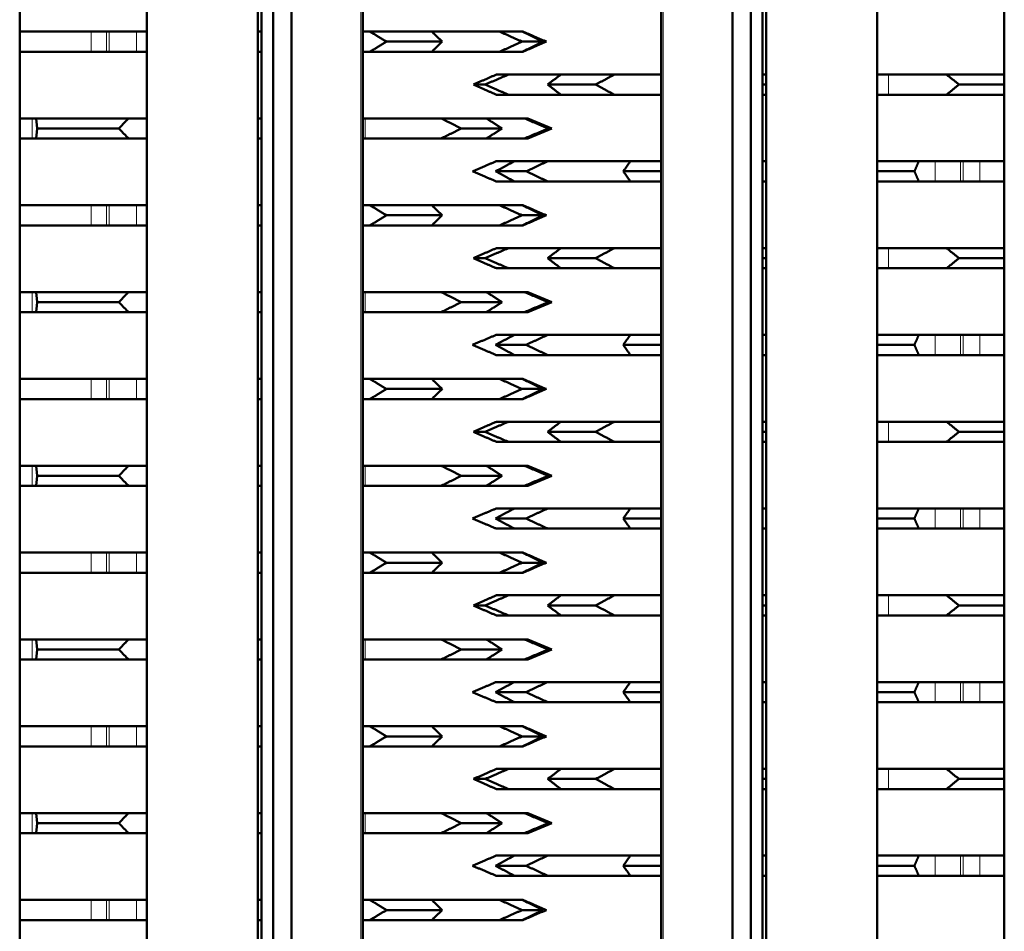
# Model space of a CAD drawing. Units: millimetres. Extents: x 491 to 2237, y 834 to 2308.
# Drawn here: x 696 to 758, y 1061 to 1118 of the extents above; entities that cross this region are included whole.
import ezdxf

# ---------------------------------------------------------------- set-up
doc = ezdxf.new("R2010")
doc.units = ezdxf.units.MM
doc.header["$LTSCALE"] = 5
doc.layers.add('A1 contornos visíveis', color=7, linetype='Continuous', lineweight=50)
doc.layers.add('B1 arestas tangentes', color=7, linetype='Continuous', lineweight=13)

msp = doc.modelspace()

# ---------------------------------------------------------------- linework, layer by layer
at = {"layer": 'A1 contornos visíveis'}
for p, q in [((695.721, 997.427), (695.721, 1197.427)), ((703.721, 1197.427), (703.721, 997.427)), ((749.721, 997.427), (749.721, 1197.427)), ((757.721, 1197.427), (757.721, 997.427)), ((710.938, 1009.327), (710.938, 1186.927)), ((742.504, 1184.527), (742.504, 1006.927)), ((717.321, 1183.431), (717.321, 1010.423)), ((736.121, 1010.423), (736.121, 1183.431)), ((710.721, 1012.027), (710.721, 1181.827)), ((742.721, 1181.827), (742.721, 1012.027)), ((711.682, 1020.427), (711.682, 1173.427)), ((712.827, 1020.427), (712.827, 1173.427)), ((740.615, 1173.427), (740.615, 1020.427)), ((741.76, 1173.427), (741.76, 1020.427)), ((695.721, 1117.612), (695.75, 1117.612)), ((695.75, 1117.612), (700.213, 1117.612)), ((700.213, 1117.612), (701.185, 1117.612)), ((701.362, 1117.612), (701.185, 1117.612)), ((701.362, 1117.612), (703.082, 1117.612)), ((703.082, 1117.612), (703.721, 1117.612)), ((710.721, 1117.612), (710.938, 1117.612)), ((717.321, 1117.612), (717.767, 1117.612)), ((717.767, 1117.612), (721.669, 1117.612)), ((721.669, 1117.612), (725.934, 1117.612)), ((725.934, 1117.612), (727.363, 1117.612)), ((727.363, 1117.612), (727.408, 1117.612)), ((718.833, 1116.977), (722.322, 1116.977)), ((727.369, 1116.977), (728.694, 1116.977)), ((695.75, 1116.342), (695.721, 1116.342)), ((700.213, 1116.342), (695.75, 1116.342)), ((701.185, 1116.342), (700.213, 1116.342)), ((701.185, 1116.342), (701.362, 1116.342)), ((703.082, 1116.342), (701.362, 1116.342)), ((703.721, 1116.342), (703.082, 1116.342)), ((710.938, 1116.342), (710.721, 1116.342)), ((717.767, 1116.342), (717.321, 1116.342)), ((721.669, 1116.342), (717.767, 1116.342)), ((725.934, 1116.342), (721.669, 1116.342)), ((727.363, 1116.342), (725.934, 1116.342)), ((727.408, 1116.342), (727.363, 1116.342)), ((725.741, 1114.907), (726.5, 1114.907)), ((726.5, 1114.907), (729.801, 1114.907)), ((729.801, 1114.907), (733.17, 1114.907)), ((733.17, 1114.907), (736.121, 1114.907)), ((742.504, 1114.907), (742.721, 1114.907)), ((749.721, 1114.907), (750.434, 1114.907)), ((750.434, 1114.907), (754.081, 1114.907)), ((754.081, 1114.907), (757.721, 1114.907)), ((725.023, 1114.272), (724.287, 1114.272)), ((731.988, 1114.272), (728.965, 1114.272)), ((742.721, 1114.272), (742.504, 1114.272)), ((757.721, 1114.272), (754.868, 1114.272)), ((726.5, 1113.637), (725.741, 1113.637)), ((729.801, 1113.637), (726.5, 1113.637)), ((733.17, 1113.637), (729.801, 1113.637)), ((736.121, 1113.637), (733.17, 1113.637)), ((742.721, 1113.637), (742.504, 1113.637)), ((750.434, 1113.637), (749.721, 1113.637)), ((754.081, 1113.637), (750.434, 1113.637)), ((757.721, 1113.637), (754.081, 1113.637)), ((695.721, 1112.147), (696.507, 1112.147)), ((696.507, 1112.147), (696.757, 1112.147)), ((696.757, 1112.147), (702.581, 1112.147)), ((702.581, 1112.147), (703.721, 1112.147)), ((710.721, 1112.147), (710.938, 1112.147)), ((717.321, 1112.147), (717.483, 1112.147)), ((717.483, 1112.147), (722.254, 1112.147)), ((722.254, 1112.147), (725.103, 1112.147)), ((725.103, 1112.147), (727.499, 1112.147)), ((727.499, 1112.147), (727.721, 1112.147)), ((727.721, 1112.147), (729.221, 1111.512)), ((696.823, 1111.512), (701.962, 1111.512)), ((723.526, 1111.512), (726.095, 1111.512)), ((727.721, 1110.877), (729.221, 1111.512)), ((728.996, 1111.512), (729.221, 1111.512)), ((696.507, 1110.877), (695.721, 1110.877)), ((696.757, 1110.877), (696.507, 1110.877)), ((702.581, 1110.877), (696.757, 1110.877)), ((703.721, 1110.877), (702.581, 1110.877)), ((710.938, 1110.877), (710.721, 1110.877)), ((717.483, 1110.877), (717.321, 1110.877)), ((722.254, 1110.877), (717.483, 1110.877)), ((725.103, 1110.877), (722.254, 1110.877)), ((727.499, 1110.877), (725.103, 1110.877)), ((727.721, 1110.877), (727.499, 1110.877)), ((725.728, 1109.447), (726.871, 1109.447)), ((726.871, 1109.447), (728.974, 1109.447)), ((728.974, 1109.447), (734.117, 1109.447)), ((734.117, 1109.447), (734.177, 1109.447)), ((734.177, 1109.447), (736.121, 1109.447)), ((742.504, 1109.447), (742.721, 1109.447)), ((749.721, 1109.447), (752.336, 1109.447)), ((752.336, 1109.447), (753.373, 1109.447)), ((753.373, 1109.447), (754.957, 1109.447)), ((755.136, 1109.447), (754.957, 1109.447)), ((755.136, 1109.447), (756.18, 1109.447)), ((756.18, 1109.447), (757.721, 1109.447)), ((727.603, 1108.812), (725.686, 1108.812)), ((736.121, 1108.812), (733.725, 1108.812)), ((752.06, 1108.812), (749.721, 1108.812)), ((726.871, 1108.177), (725.728, 1108.177)), ((728.974, 1108.177), (726.871, 1108.177)), ((734.117, 1108.177), (728.974, 1108.177)), ((734.177, 1108.177), (734.117, 1108.177)), ((736.121, 1108.177), (734.177, 1108.177)), ((742.721, 1108.177), (742.504, 1108.177)), ((752.336, 1108.177), (749.721, 1108.177)), ((753.373, 1108.177), (752.336, 1108.177)), ((754.957, 1108.177), (753.373, 1108.177)), ((754.957, 1108.177), (755.136, 1108.177)), ((756.18, 1108.177), (755.136, 1108.177)), ((757.721, 1108.177), (756.18, 1108.177)), ((695.721, 1106.677), (695.75, 1106.677)), ((695.75, 1106.677), (700.213, 1106.677)), ((700.213, 1106.677), (701.185, 1106.677)), ((701.362, 1106.677), (701.185, 1106.677)), ((701.362, 1106.677), (703.082, 1106.677)), ((703.082, 1106.677), (703.721, 1106.677)), ((710.721, 1106.677), (710.938, 1106.677)), ((717.321, 1106.677), (717.767, 1106.677)), ((717.767, 1106.677), (721.669, 1106.677)), ((721.669, 1106.677), (725.934, 1106.677)), ((725.934, 1106.677), (727.363, 1106.677)), ((727.363, 1106.677), (727.408, 1106.677)), ((718.833, 1106.042), (722.322, 1106.042)), ((727.369, 1106.042), (728.694, 1106.042)), ((695.75, 1105.407), (695.721, 1105.407)), ((700.213, 1105.407), (695.75, 1105.407)), ((701.185, 1105.407), (700.213, 1105.407)), ((701.185, 1105.407), (701.362, 1105.407)), ((703.082, 1105.407), (701.362, 1105.407)), ((703.721, 1105.407), (703.082, 1105.407)), ((710.938, 1105.407), (710.721, 1105.407)), ((717.767, 1105.407), (717.321, 1105.407)), ((721.669, 1105.407), (717.767, 1105.407)), ((725.934, 1105.407), (721.669, 1105.407)), ((727.363, 1105.407), (725.934, 1105.407)), ((727.408, 1105.407), (727.363, 1105.407)), ((725.741, 1103.977), (726.5, 1103.977)), ((726.5, 1103.977), (729.801, 1103.977)), ((729.801, 1103.977), (733.17, 1103.977)), ((733.17, 1103.977), (736.121, 1103.977)), ((742.504, 1103.977), (742.721, 1103.977)), ((749.721, 1103.977), (750.434, 1103.977)), ((750.434, 1103.977), (754.081, 1103.977)), ((754.081, 1103.977), (757.721, 1103.977)), ((725.023, 1103.342), (724.287, 1103.342)), ((731.988, 1103.342), (728.965, 1103.342)), ((742.721, 1103.342), (742.504, 1103.342)), ((757.721, 1103.342), (754.868, 1103.342)), ((726.5, 1102.707), (725.741, 1102.707)), ((729.801, 1102.707), (726.5, 1102.707)), ((733.17, 1102.707), (729.801, 1102.707)), ((736.121, 1102.707), (733.17, 1102.707)), ((742.721, 1102.707), (742.504, 1102.707)), ((750.434, 1102.707), (749.721, 1102.707)), ((754.081, 1102.707), (750.434, 1102.707)), ((757.721, 1102.707), (754.081, 1102.707)), ((695.721, 1101.212), (696.507, 1101.212)), ((696.507, 1101.212), (696.757, 1101.212)), ((696.757, 1101.212), (702.581, 1101.212)), ((702.581, 1101.212), (703.721, 1101.212)), ((710.721, 1101.212), (710.938, 1101.212)), ((717.321, 1101.212), (717.483, 1101.212)), ((717.483, 1101.212), (722.254, 1101.212)), ((722.254, 1101.212), (725.103, 1101.212)), ((725.103, 1101.212), (727.499, 1101.212)), ((727.499, 1101.212), (727.721, 1101.212)), ((727.721, 1101.212), (729.221, 1100.577)), ((696.823, 1100.577), (701.962, 1100.577)), ((723.526, 1100.577), (726.095, 1100.577)), ((727.721, 1099.942), (729.221, 1100.577)), ((728.996, 1100.577), (729.221, 1100.577)), ((696.507, 1099.942), (695.721, 1099.942)), ((696.757, 1099.942), (696.507, 1099.942)), ((702.581, 1099.942), (696.757, 1099.942)), ((703.721, 1099.942), (702.581, 1099.942)), ((710.938, 1099.942), (710.721, 1099.942)), ((717.483, 1099.942), (717.321, 1099.942)), ((722.254, 1099.942), (717.483, 1099.942)), ((725.103, 1099.942), (722.254, 1099.942)), ((727.499, 1099.942), (725.103, 1099.942)), ((727.721, 1099.942), (727.499, 1099.942)), ((725.728, 1098.517), (726.871, 1098.517)), ((726.871, 1098.517), (728.974, 1098.517)), ((728.974, 1098.517), (734.117, 1098.517)), ((734.117, 1098.517), (734.177, 1098.517)), ((734.177, 1098.517), (736.121, 1098.517)), ((742.504, 1098.517), (742.721, 1098.517)), ((749.721, 1098.517), (752.336, 1098.517)), ((752.336, 1098.517), (753.373, 1098.517)), ((753.373, 1098.517), (754.957, 1098.517)), ((755.136, 1098.517), (754.957, 1098.517)), ((755.136, 1098.517), (756.18, 1098.517)), ((756.18, 1098.517), (757.721, 1098.517)), ((727.603, 1097.882), (725.686, 1097.882)), ((736.121, 1097.882), (733.725, 1097.882)), ((752.06, 1097.882), (749.721, 1097.882)), ((726.871, 1097.247), (725.728, 1097.247)), ((728.974, 1097.247), (726.871, 1097.247)), ((734.117, 1097.247), (728.974, 1097.247)), ((734.177, 1097.247), (734.117, 1097.247)), ((736.121, 1097.247), (734.177, 1097.247)), ((742.721, 1097.247), (742.504, 1097.247)), ((752.336, 1097.247), (749.721, 1097.247)), ((753.373, 1097.247), (752.336, 1097.247)), ((754.957, 1097.247), (753.373, 1097.247)), ((754.957, 1097.247), (755.136, 1097.247)), ((756.18, 1097.247), (755.136, 1097.247)), ((757.721, 1097.247), (756.18, 1097.247)), ((695.721, 1095.742), (695.75, 1095.742)), ((695.75, 1095.742), (700.213, 1095.742)), ((700.213, 1095.742), (701.185, 1095.742)), ((701.362, 1095.742), (701.185, 1095.742)), ((701.362, 1095.742), (703.082, 1095.742)), ((703.082, 1095.742), (703.721, 1095.742)), ((710.721, 1095.742), (710.938, 1095.742)), ((717.321, 1095.742), (717.767, 1095.742)), ((717.767, 1095.742), (721.669, 1095.742)), ((721.669, 1095.742), (725.934, 1095.742)), ((725.934, 1095.742), (727.363, 1095.742)), ((727.363, 1095.742), (727.408, 1095.742)), ((718.833, 1095.107), (722.322, 1095.107)), ((727.369, 1095.107), (728.694, 1095.107)), ((695.75, 1094.472), (695.721, 1094.472)), ((700.213, 1094.472), (695.75, 1094.472)), ((701.185, 1094.472), (700.213, 1094.472)), ((701.185, 1094.472), (701.362, 1094.472)), ((703.082, 1094.472), (701.362, 1094.472)), ((703.721, 1094.472), (703.082, 1094.472)), ((710.938, 1094.472), (710.721, 1094.472)), ((717.767, 1094.472), (717.321, 1094.472)), ((721.669, 1094.472), (717.767, 1094.472)), ((725.934, 1094.472), (721.669, 1094.472)), ((727.363, 1094.472), (725.934, 1094.472)), ((727.408, 1094.472), (727.363, 1094.472)), ((725.741, 1093.047), (726.5, 1093.047)), ((726.5, 1093.047), (729.801, 1093.047)), ((729.801, 1093.047), (733.17, 1093.047)), ((733.17, 1093.047), (736.121, 1093.047)), ((742.504, 1093.047), (742.721, 1093.047)), ((749.721, 1093.047), (750.434, 1093.047)), ((750.434, 1093.047), (754.081, 1093.047)), ((754.081, 1093.047), (757.721, 1093.047)), ((725.023, 1092.412), (724.287, 1092.412)), ((731.988, 1092.412), (728.965, 1092.412)), ((742.721, 1092.412), (742.504, 1092.412)), ((757.721, 1092.412), (754.868, 1092.412)), ((726.5, 1091.777), (725.741, 1091.777)), ((729.801, 1091.777), (726.5, 1091.777)), ((733.17, 1091.777), (729.801, 1091.777)), ((736.121, 1091.777), (733.17, 1091.777)), ((742.721, 1091.777), (742.504, 1091.777)), ((750.434, 1091.777), (749.721, 1091.777)), ((754.081, 1091.777), (750.434, 1091.777)), ((757.721, 1091.777), (754.081, 1091.777)), ((695.721, 1090.277), (696.507, 1090.277)), ((696.507, 1090.277), (696.757, 1090.277)), ((696.757, 1090.277), (702.581, 1090.277)), ((702.581, 1090.277), (703.721, 1090.277)), ((710.721, 1090.277), (710.938, 1090.277)), ((717.321, 1090.277), (717.483, 1090.277)), ((717.483, 1090.277), (722.254, 1090.277)), ((722.254, 1090.277), (725.103, 1090.277)), ((725.103, 1090.277), (727.499, 1090.277)), ((727.499, 1090.277), (727.721, 1090.277)), ((727.721, 1090.277), (729.221, 1089.642)), ((696.823, 1089.642), (701.962, 1089.642)), ((723.526, 1089.642), (726.095, 1089.642)), ((727.721, 1089.007), (729.221, 1089.642)), ((728.996, 1089.642), (729.221, 1089.642)), ((696.507, 1089.007), (695.721, 1089.007)), ((696.757, 1089.007), (696.507, 1089.007)), ((702.581, 1089.007), (696.757, 1089.007)), ((703.721, 1089.007), (702.581, 1089.007)), ((710.938, 1089.007), (710.721, 1089.007)), ((717.483, 1089.007), (717.321, 1089.007)), ((722.254, 1089.007), (717.483, 1089.007)), ((725.103, 1089.007), (722.254, 1089.007)), ((727.499, 1089.007), (725.103, 1089.007)), ((727.721, 1089.007), (727.499, 1089.007)), ((725.728, 1087.587), (726.871, 1087.587)), ((726.871, 1087.587), (728.974, 1087.587)), ((728.974, 1087.587), (734.117, 1087.587)), ((734.117, 1087.587), (734.177, 1087.587)), ((734.177, 1087.587), (736.121, 1087.587)), ((742.504, 1087.587), (742.721, 1087.587)), ((749.721, 1087.587), (752.336, 1087.587)), ((752.336, 1087.587), (753.373, 1087.587)), ((753.373, 1087.587), (754.957, 1087.587)), ((755.136, 1087.587), (754.957, 1087.587)), ((755.136, 1087.587), (756.18, 1087.587)), ((756.18, 1087.587), (757.721, 1087.587)), ((727.603, 1086.952), (725.686, 1086.952)), ((736.121, 1086.952), (733.725, 1086.952)), ((752.06, 1086.952), (749.721, 1086.952)), ((726.871, 1086.317), (725.728, 1086.317)), ((728.974, 1086.317), (726.871, 1086.317)), ((734.117, 1086.317), (728.974, 1086.317)), ((734.177, 1086.317), (734.117, 1086.317)), ((736.121, 1086.317), (734.177, 1086.317)), ((742.721, 1086.317), (742.504, 1086.317)), ((752.336, 1086.317), (749.721, 1086.317)), ((753.373, 1086.317), (752.336, 1086.317)), ((754.957, 1086.317), (753.373, 1086.317)), ((754.957, 1086.317), (755.136, 1086.317)), ((756.18, 1086.317), (755.136, 1086.317)), ((757.721, 1086.317), (756.18, 1086.317)), ((695.721, 1084.807), (695.75, 1084.807)), ((695.75, 1084.807), (700.213, 1084.807)), ((700.213, 1084.807), (701.185, 1084.807)), ((701.362, 1084.807), (701.185, 1084.807)), ((701.362, 1084.807), (703.082, 1084.807)), ((703.082, 1084.807), (703.721, 1084.807)), ((710.721, 1084.807), (710.938, 1084.807)), ((717.321, 1084.807), (717.767, 1084.807)), ((717.767, 1084.807), (721.669, 1084.807)), ((721.669, 1084.807), (725.934, 1084.807)), ((725.934, 1084.807), (727.363, 1084.807)), ((727.363, 1084.807), (727.408, 1084.807)), ((718.833, 1084.172), (722.322, 1084.172)), ((727.369, 1084.172), (728.694, 1084.172)), ((695.75, 1083.537), (695.721, 1083.537)), ((700.213, 1083.537), (695.75, 1083.537)), ((701.185, 1083.537), (700.213, 1083.537)), ((701.185, 1083.537), (701.362, 1083.537)), ((703.082, 1083.537), (701.362, 1083.537)), ((703.721, 1083.537), (703.082, 1083.537)), ((710.938, 1083.537), (710.721, 1083.537)), ((717.767, 1083.537), (717.321, 1083.537)), ((721.669, 1083.537), (717.767, 1083.537)), ((725.934, 1083.537), (721.669, 1083.537)), ((727.363, 1083.537), (725.934, 1083.537)), ((727.408, 1083.537), (727.363, 1083.537)), ((725.741, 1082.117), (726.5, 1082.117)), ((726.5, 1082.117), (729.801, 1082.117)), ((729.801, 1082.117), (733.17, 1082.117)), ((733.17, 1082.117), (736.121, 1082.117)), ((742.504, 1082.117), (742.721, 1082.117)), ((749.721, 1082.117), (750.434, 1082.117)), ((750.434, 1082.117), (754.081, 1082.117)), ((754.081, 1082.117), (757.721, 1082.117)), ((725.023, 1081.482), (724.287, 1081.482)), ((731.988, 1081.482), (728.965, 1081.482)), ((742.721, 1081.482), (742.504, 1081.482)), ((757.721, 1081.482), (754.868, 1081.482)), ((726.5, 1080.847), (725.741, 1080.847)), ((729.801, 1080.847), (726.5, 1080.847)), ((733.17, 1080.847), (729.801, 1080.847)), ((736.121, 1080.847), (733.17, 1080.847)), ((742.721, 1080.847), (742.504, 1080.847)), ((750.434, 1080.847), (749.721, 1080.847)), ((754.081, 1080.847), (750.434, 1080.847)), ((757.721, 1080.847), (754.081, 1080.847)), ((695.721, 1079.342), (696.507, 1079.342)), ((696.507, 1079.342), (696.757, 1079.342)), ((696.757, 1079.342), (702.581, 1079.342)), ((702.581, 1079.342), (703.721, 1079.342)), ((710.721, 1079.342), (710.938, 1079.342)), ((717.321, 1079.342), (717.483, 1079.342)), ((717.483, 1079.342), (722.254, 1079.342)), ((722.254, 1079.342), (725.103, 1079.342)), ((725.103, 1079.342), (727.499, 1079.342)), ((727.499, 1079.342), (727.721, 1079.342)), ((727.721, 1079.342), (729.221, 1078.707)), ((696.823, 1078.707), (701.962, 1078.707)), ((723.526, 1078.707), (726.095, 1078.707)), ((727.721, 1078.072), (729.221, 1078.707)), ((728.996, 1078.707), (729.221, 1078.707)), ((696.507, 1078.072), (695.721, 1078.072)), ((696.757, 1078.072), (696.507, 1078.072)), ((702.581, 1078.072), (696.757, 1078.072)), ((703.721, 1078.072), (702.581, 1078.072)), ((710.938, 1078.072), (710.721, 1078.072)), ((717.483, 1078.072), (717.321, 1078.072)), ((722.254, 1078.072), (717.483, 1078.072)), ((725.103, 1078.072), (722.254, 1078.072)), ((727.499, 1078.072), (725.103, 1078.072)), ((727.721, 1078.072), (727.499, 1078.072)), ((725.728, 1076.657), (726.871, 1076.657)), ((726.871, 1076.657), (728.974, 1076.657)), ((728.974, 1076.657), (734.117, 1076.657)), ((734.117, 1076.657), (734.177, 1076.657)), ((734.177, 1076.657), (736.121, 1076.657)), ((742.504, 1076.657), (742.721, 1076.657)), ((749.721, 1076.657), (752.336, 1076.657)), ((752.336, 1076.657), (753.373, 1076.657)), ((753.373, 1076.657), (754.957, 1076.657)), ((755.136, 1076.657), (754.957, 1076.657)), ((755.136, 1076.657), (756.18, 1076.657)), ((756.18, 1076.657), (757.721, 1076.657)), ((727.603, 1076.022), (725.686, 1076.022)), ((736.121, 1076.022), (733.725, 1076.022)), ((752.06, 1076.022), (749.721, 1076.022)), ((726.871, 1075.387), (725.728, 1075.387)), ((728.974, 1075.387), (726.871, 1075.387)), ((734.117, 1075.387), (728.974, 1075.387)), ((734.177, 1075.387), (734.117, 1075.387)), ((736.121, 1075.387), (734.177, 1075.387)), ((742.721, 1075.387), (742.504, 1075.387)), ((752.336, 1075.387), (749.721, 1075.387)), ((753.373, 1075.387), (752.336, 1075.387)), ((754.957, 1075.387), (753.373, 1075.387)), ((754.957, 1075.387), (755.136, 1075.387)), ((756.18, 1075.387), (755.136, 1075.387)), ((757.721, 1075.387), (756.18, 1075.387)), ((695.721, 1073.872), (695.75, 1073.872)), ((695.75, 1073.872), (700.213, 1073.872)), ((700.213, 1073.872), (701.185, 1073.872)), ((701.362, 1073.872), (701.185, 1073.872)), ((701.362, 1073.872), (703.082, 1073.872)), ((703.082, 1073.872), (703.721, 1073.872)), ((710.721, 1073.872), (710.938, 1073.872)), ((717.321, 1073.872), (717.767, 1073.872)), ((717.767, 1073.872), (721.669, 1073.872)), ((721.669, 1073.872), (725.934, 1073.872)), ((725.934, 1073.872), (727.363, 1073.872)), ((727.363, 1073.872), (727.408, 1073.872)), ((718.833, 1073.237), (722.322, 1073.237)), ((727.369, 1073.237), (728.694, 1073.237)), ((695.75, 1072.602), (695.721, 1072.602)), ((700.213, 1072.602), (695.75, 1072.602)), ((701.185, 1072.602), (700.213, 1072.602)), ((701.185, 1072.602), (701.362, 1072.602)), ((703.082, 1072.602), (701.362, 1072.602)), ((703.721, 1072.602), (703.082, 1072.602)), ((710.938, 1072.602), (710.721, 1072.602)), ((717.767, 1072.602), (717.321, 1072.602)), ((721.669, 1072.602), (717.767, 1072.602)), ((725.934, 1072.602), (721.669, 1072.602)), ((727.363, 1072.602), (725.934, 1072.602)), ((727.408, 1072.602), (727.363, 1072.602)), ((725.741, 1071.187), (726.5, 1071.187)), ((726.5, 1071.187), (729.801, 1071.187)), ((729.801, 1071.187), (733.17, 1071.187)), ((733.17, 1071.187), (736.121, 1071.187)), ((742.504, 1071.187), (742.721, 1071.187)), ((749.721, 1071.187), (750.434, 1071.187)), ((750.434, 1071.187), (754.081, 1071.187)), ((754.081, 1071.187), (757.721, 1071.187)), ((725.023, 1070.552), (724.287, 1070.552)), ((731.988, 1070.552), (728.965, 1070.552)), ((742.721, 1070.552), (742.504, 1070.552)), ((757.721, 1070.552), (754.868, 1070.552)), ((726.5, 1069.917), (725.741, 1069.917)), ((729.801, 1069.917), (726.5, 1069.917)), ((733.17, 1069.917), (729.801, 1069.917)), ((736.121, 1069.917), (733.17, 1069.917)), ((742.721, 1069.917), (742.504, 1069.917)), ((750.434, 1069.917), (749.721, 1069.917)), ((754.081, 1069.917), (750.434, 1069.917)), ((757.721, 1069.917), (754.081, 1069.917)), ((695.721, 1068.407), (696.507, 1068.407)), ((696.507, 1068.407), (696.757, 1068.407)), ((696.757, 1068.407), (702.581, 1068.407)), ((702.581, 1068.407), (703.721, 1068.407)), ((710.721, 1068.407), (710.938, 1068.407)), ((717.321, 1068.407), (717.483, 1068.407)), ((717.483, 1068.407), (722.254, 1068.407)), ((722.254, 1068.407), (725.103, 1068.407)), ((725.103, 1068.407), (727.499, 1068.407)), ((727.499, 1068.407), (727.721, 1068.407)), ((727.721, 1068.407), (729.221, 1067.772)), ((696.823, 1067.772), (701.962, 1067.772)), ((723.526, 1067.772), (726.095, 1067.772)), ((727.721, 1067.137), (729.221, 1067.772)), ((728.996, 1067.772), (729.221, 1067.772)), ((696.507, 1067.137), (695.721, 1067.137)), ((696.757, 1067.137), (696.507, 1067.137)), ((702.581, 1067.137), (696.757, 1067.137)), ((703.721, 1067.137), (702.581, 1067.137)), ((710.938, 1067.137), (710.721, 1067.137)), ((717.483, 1067.137), (717.321, 1067.137)), ((722.254, 1067.137), (717.483, 1067.137)), ((725.103, 1067.137), (722.254, 1067.137)), ((727.499, 1067.137), (725.103, 1067.137)), ((727.721, 1067.137), (727.499, 1067.137)), ((725.728, 1065.727), (726.871, 1065.727)), ((726.871, 1065.727), (728.974, 1065.727)), ((728.974, 1065.727), (734.117, 1065.727)), ((734.117, 1065.727), (734.177, 1065.727)), ((734.177, 1065.727), (736.121, 1065.727)), ((742.504, 1065.727), (742.721, 1065.727)), ((749.721, 1065.727), (752.336, 1065.727)), ((752.336, 1065.727), (753.373, 1065.727)), ((753.373, 1065.727), (754.957, 1065.727)), ((755.136, 1065.727), (754.957, 1065.727)), ((755.136, 1065.727), (756.18, 1065.727)), ((756.18, 1065.727), (757.721, 1065.727)), ((727.603, 1065.092), (725.686, 1065.092)), ((736.121, 1065.092), (733.725, 1065.092)), ((752.06, 1065.092), (749.721, 1065.092)), ((726.871, 1064.457), (725.728, 1064.457)), ((728.974, 1064.457), (726.871, 1064.457)), ((734.117, 1064.457), (728.974, 1064.457)), ((734.177, 1064.457), (734.117, 1064.457)), ((736.121, 1064.457), (734.177, 1064.457)), ((742.721, 1064.457), (742.504, 1064.457)), ((752.336, 1064.457), (749.721, 1064.457)), ((753.373, 1064.457), (752.336, 1064.457)), ((754.957, 1064.457), (753.373, 1064.457)), ((754.957, 1064.457), (755.136, 1064.457)), ((756.18, 1064.457), (755.136, 1064.457)), ((757.721, 1064.457), (756.18, 1064.457)), ((695.721, 1062.937), (695.75, 1062.937)), ((695.75, 1062.937), (700.213, 1062.937)), ((700.213, 1062.937), (701.185, 1062.937)), ((701.362, 1062.937), (701.185, 1062.937)), ((701.362, 1062.937), (703.082, 1062.937)), ((703.082, 1062.937), (703.721, 1062.937)), ((710.721, 1062.937), (710.938, 1062.937)), ((717.321, 1062.937), (717.767, 1062.937)), ((717.767, 1062.937), (721.669, 1062.937)), ((721.669, 1062.937), (725.934, 1062.937)), ((725.934, 1062.937), (727.363, 1062.937)), ((727.363, 1062.937), (727.408, 1062.937)), ((718.833, 1062.302), (722.322, 1062.302)), ((727.369, 1062.302), (728.694, 1062.302)), ((695.75, 1061.667), (695.721, 1061.667)), ((700.213, 1061.667), (695.75, 1061.667)), ((701.185, 1061.667), (700.213, 1061.667)), ((701.185, 1061.667), (701.362, 1061.667)), ((703.082, 1061.667), (701.362, 1061.667)), ((703.721, 1061.667), (703.082, 1061.667)), ((710.938, 1061.667), (710.721, 1061.667)), ((717.767, 1061.667), (717.321, 1061.667)), ((721.669, 1061.667), (717.767, 1061.667)), ((725.934, 1061.667), (721.669, 1061.667)), ((727.363, 1061.667), (725.934, 1061.667)), ((727.408, 1061.667), (727.363, 1061.667))]:
    msp.add_line(p, q, dxfattribs=at)
for points, weights in [([(695.721, 1117.593), (695.735, 1117.603), (695.75, 1117.612)], [1.00002232892, 1.00001151464, 1]), ([(717.767, 1117.612), (718.288, 1117.302), (718.833, 1116.977)], [1, 1.0002796249, 1]), ([(722.322, 1116.977), (721.988, 1117.305), (721.669, 1117.612)], [1, 1.00037862699, 1]), ([(725.934, 1117.612), (726.635, 1117.302), (727.369, 1116.977)], [1, 1.00027962993, 1]), ([(728.694, 1116.977), (728.013, 1117.305), (727.363, 1117.612)], [1, 1.00037862699, 1]), ([(727.408, 1117.612), (728.129, 1117.302), (728.884, 1116.977)], [1, 1.00027960564, 1]), ([(718.833, 1116.977), (718.288, 1116.652), (717.767, 1116.342)], [1, 1.00027962536, 1]), ([(721.669, 1116.342), (721.988, 1116.649), (722.322, 1116.977)], [1, 1.00037862699, 1]), ([(727.369, 1116.977), (726.635, 1116.652), (725.934, 1116.342)], [1, 1.00027963065, 1]), ([(727.363, 1116.342), (728.013, 1116.649), (728.694, 1116.977)], [1, 1.00037862699, 1]), ([(728.884, 1116.977), (728.129, 1116.652), (727.408, 1116.342)], [1, 1.00027960484, 1]), ([(695.75, 1116.342), (695.735, 1116.351), (695.721, 1116.361)], [1, 1.00001151464, 1.00002232892]), ([(725.741, 1114.907), (725.031, 1114.6), (724.287, 1114.272)], [1, 1.00037862699, 1]), ([(725.023, 1114.272), (725.779, 1114.597), (726.5, 1114.907)], [1, 1.00027962536, 1]), ([(729.801, 1114.907), (729.393, 1114.6), (728.965, 1114.272)], [1, 1.00037862699, 1]), ([(731.988, 1114.272), (732.593, 1114.597), (733.17, 1114.907)], [1, 1.00027962059, 1]), ([(754.081, 1114.907), (754.465, 1114.6), (754.868, 1114.272)], [1, 1.000378627, 1]), ([(724.287, 1114.272), (725.031, 1113.944), (725.741, 1113.637)], [1, 1.00037862699, 1]), ([(726.5, 1113.637), (725.779, 1113.947), (725.023, 1114.272)], [1, 1.0002796249, 1]), ([(728.965, 1114.272), (729.393, 1113.944), (729.801, 1113.637)], [1, 1.00037862699, 1]), ([(733.17, 1113.637), (732.593, 1113.947), (731.988, 1114.272)], [1, 1.00027962135, 1]), ([(754.868, 1114.272), (754.465, 1113.944), (754.081, 1113.637)], [1, 1.000378627, 1]), ([(696.757, 1112.147), (696.789, 1111.837), (696.823, 1111.512)], [1, 1.00027962135, 1]), ([(701.962, 1111.512), (702.279, 1111.84), (702.581, 1112.147)], [1, 1.00037862699, 1]), ([(722.254, 1112.147), (722.875, 1111.837), (723.526, 1111.512)], [1, 1.00027962993, 1]), ([(726.095, 1111.512), (725.587, 1111.84), (725.103, 1112.147)], [1, 1.00037862699, 1]), ([(727.499, 1112.147), (728.23, 1111.837), (728.996, 1111.512)], [1, 1.00027960564, 1]), ([(696.823, 1111.512), (696.789, 1111.187), (696.757, 1110.877)], [1, 1.00027962059, 1]), ([(702.581, 1110.877), (702.279, 1111.184), (701.962, 1111.512)], [1, 1.00037862699, 1]), ([(723.526, 1111.512), (722.875, 1111.187), (722.254, 1110.877)], [1, 1.00027963065, 1]), ([(725.103, 1110.877), (725.587, 1111.184), (726.095, 1111.512)], [1, 1.00037862699, 1]), ([(728.996, 1111.512), (728.23, 1111.187), (727.499, 1110.877)], [1, 1.00027960484, 1]), ([(724.23, 1108.812), (724.997, 1109.137), (725.728, 1109.447)], [1, 1.00027961425, 1]), ([(726.871, 1109.447), (726.292, 1109.14), (725.686, 1108.812)], [1, 1.00037862699, 1]), ([(727.603, 1108.812), (728.305, 1109.137), (728.974, 1109.447)], [1, 1.00027960484, 1]), ([(734.177, 1109.447), (733.956, 1109.14), (733.725, 1108.812)], [1, 1.00037862699, 1]), ([(752.06, 1108.812), (752.201, 1109.137), (752.336, 1109.447)], [1, 1.00027962536, 1]), ([(725.728, 1108.177), (724.997, 1108.487), (724.23, 1108.812)], [1, 1.00027961323, 1]), ([(725.686, 1108.812), (726.292, 1108.484), (726.871, 1108.177)], [1, 1.00037862699, 1]), ([(728.974, 1108.177), (728.305, 1108.487), (727.603, 1108.812)], [1, 1.00027960564, 1]), ([(733.725, 1108.812), (733.956, 1108.484), (734.177, 1108.177)], [1, 1.00037862699, 1]), ([(752.336, 1108.177), (752.201, 1108.487), (752.06, 1108.812)], [1, 1.0002796249, 1]), ([(695.721, 1106.658), (695.735, 1106.668), (695.75, 1106.677)], [1.00002232892, 1.00001151464, 1]), ([(717.767, 1106.677), (718.288, 1106.367), (718.833, 1106.042)], [1, 1.0002796249, 1]), ([(722.322, 1106.042), (721.988, 1106.37), (721.669, 1106.677)], [1, 1.00037862699, 1]), ([(725.934, 1106.677), (726.635, 1106.367), (727.369, 1106.042)], [1, 1.00027962993, 1]), ([(728.694, 1106.042), (728.013, 1106.37), (727.363, 1106.677)], [1, 1.00037862699, 1]), ([(727.408, 1106.677), (728.129, 1106.367), (728.884, 1106.042)], [1, 1.00027960564, 1]), ([(718.833, 1106.042), (718.288, 1105.717), (717.767, 1105.407)], [1, 1.00027962536, 1]), ([(721.669, 1105.407), (721.988, 1105.714), (722.322, 1106.042)], [1, 1.00037862699, 1]), ([(727.369, 1106.042), (726.635, 1105.717), (725.934, 1105.407)], [1, 1.00027963065, 1]), ([(727.363, 1105.407), (728.013, 1105.714), (728.694, 1106.042)], [1, 1.00037862699, 1]), ([(728.884, 1106.042), (728.129, 1105.717), (727.408, 1105.407)], [1, 1.00027960484, 1]), ([(695.75, 1105.407), (695.735, 1105.416), (695.721, 1105.426)], [1, 1.00001151464, 1.00002232892]), ([(725.741, 1103.977), (725.031, 1103.67), (724.287, 1103.342)], [1, 1.00037862699, 1]), ([(725.023, 1103.342), (725.779, 1103.667), (726.5, 1103.977)], [1, 1.00027962536, 1]), ([(729.801, 1103.977), (729.393, 1103.67), (728.965, 1103.342)], [1, 1.00037862699, 1]), ([(731.988, 1103.342), (732.593, 1103.667), (733.17, 1103.977)], [1, 1.00027962059, 1]), ([(754.081, 1103.977), (754.465, 1103.67), (754.868, 1103.342)], [1, 1.000378627, 1]), ([(724.287, 1103.342), (725.031, 1103.014), (725.741, 1102.707)], [1, 1.00037862699, 1]), ([(726.5, 1102.707), (725.779, 1103.017), (725.023, 1103.342)], [1, 1.0002796249, 1]), ([(728.965, 1103.342), (729.393, 1103.014), (729.801, 1102.707)], [1, 1.00037862699, 1]), ([(733.17, 1102.707), (732.593, 1103.017), (731.988, 1103.342)], [1, 1.00027962135, 1]), ([(754.868, 1103.342), (754.465, 1103.014), (754.081, 1102.707)], [1, 1.000378627, 1]), ([(696.757, 1101.212), (696.789, 1100.902), (696.823, 1100.577)], [1, 1.00027962135, 1]), ([(701.962, 1100.577), (702.279, 1100.905), (702.581, 1101.212)], [1, 1.00037862699, 1]), ([(722.254, 1101.212), (722.875, 1100.902), (723.526, 1100.577)], [1, 1.00027962993, 1]), ([(726.095, 1100.577), (725.587, 1100.905), (725.103, 1101.212)], [1, 1.00037862699, 1]), ([(727.499, 1101.212), (728.23, 1100.902), (728.996, 1100.577)], [1, 1.00027960564, 1]), ([(696.823, 1100.577), (696.789, 1100.252), (696.757, 1099.942)], [1, 1.00027962059, 1]), ([(702.581, 1099.942), (702.279, 1100.249), (701.962, 1100.577)], [1, 1.00037862699, 1]), ([(723.526, 1100.577), (722.875, 1100.252), (722.254, 1099.942)], [1, 1.00027963065, 1]), ([(725.103, 1099.942), (725.587, 1100.249), (726.095, 1100.577)], [1, 1.00037862699, 1]), ([(728.996, 1100.577), (728.23, 1100.252), (727.499, 1099.942)], [1, 1.00027960484, 1]), ([(724.23, 1097.882), (724.997, 1098.207), (725.728, 1098.517)], [1, 1.00027961425, 1]), ([(726.871, 1098.517), (726.292, 1098.21), (725.686, 1097.882)], [1, 1.00037862699, 1]), ([(727.603, 1097.882), (728.305, 1098.207), (728.974, 1098.517)], [1, 1.00027960484, 1]), ([(734.177, 1098.517), (733.956, 1098.21), (733.725, 1097.882)], [1, 1.00037862699, 1]), ([(752.06, 1097.882), (752.201, 1098.207), (752.336, 1098.517)], [1, 1.00027962536, 1]), ([(725.728, 1097.247), (724.997, 1097.557), (724.23, 1097.882)], [1, 1.00027961323, 1]), ([(725.686, 1097.882), (726.292, 1097.554), (726.871, 1097.247)], [1, 1.00037862699, 1]), ([(728.974, 1097.247), (728.305, 1097.557), (727.603, 1097.882)], [1, 1.00027960564, 1]), ([(733.725, 1097.882), (733.956, 1097.554), (734.177, 1097.247)], [1, 1.00037862699, 1]), ([(752.336, 1097.247), (752.201, 1097.557), (752.06, 1097.882)], [1, 1.0002796249, 1]), ([(695.721, 1095.723), (695.735, 1095.733), (695.75, 1095.742)], [1.00002232892, 1.00001151464, 1]), ([(717.767, 1095.742), (718.288, 1095.432), (718.833, 1095.107)], [1, 1.0002796249, 1]), ([(722.322, 1095.107), (721.988, 1095.435), (721.669, 1095.742)], [1, 1.00037862699, 1]), ([(725.934, 1095.742), (726.635, 1095.432), (727.369, 1095.107)], [1, 1.00027962993, 1]), ([(728.694, 1095.107), (728.013, 1095.435), (727.363, 1095.742)], [1, 1.00037862699, 1]), ([(727.408, 1095.742), (728.129, 1095.432), (728.884, 1095.107)], [1, 1.00027960564, 1]), ([(718.833, 1095.107), (718.288, 1094.782), (717.767, 1094.472)], [1, 1.00027962536, 1]), ([(721.669, 1094.472), (721.988, 1094.779), (722.322, 1095.107)], [1, 1.00037862699, 1]), ([(727.369, 1095.107), (726.635, 1094.782), (725.934, 1094.472)], [1, 1.00027963065, 1]), ([(727.363, 1094.472), (728.013, 1094.779), (728.694, 1095.107)], [1, 1.00037862699, 1]), ([(728.884, 1095.107), (728.129, 1094.782), (727.408, 1094.472)], [1, 1.00027960484, 1]), ([(695.75, 1094.472), (695.735, 1094.481), (695.721, 1094.491)], [1, 1.00001151464, 1.00002232892]), ([(725.741, 1093.047), (725.031, 1092.74), (724.287, 1092.412)], [1, 1.00037862699, 1]), ([(725.023, 1092.412), (725.779, 1092.737), (726.5, 1093.047)], [1, 1.00027962536, 1]), ([(729.801, 1093.047), (729.393, 1092.74), (728.965, 1092.412)], [1, 1.00037862699, 1]), ([(731.988, 1092.412), (732.593, 1092.737), (733.17, 1093.047)], [1, 1.00027962059, 1]), ([(754.081, 1093.047), (754.465, 1092.74), (754.868, 1092.412)], [1, 1.000378627, 1]), ([(724.287, 1092.412), (725.031, 1092.084), (725.741, 1091.777)], [1, 1.00037862699, 1]), ([(726.5, 1091.777), (725.779, 1092.087), (725.023, 1092.412)], [1, 1.0002796249, 1]), ([(728.965, 1092.412), (729.393, 1092.084), (729.801, 1091.777)], [1, 1.00037862699, 1]), ([(733.17, 1091.777), (732.593, 1092.087), (731.988, 1092.412)], [1, 1.00027962135, 1]), ([(754.868, 1092.412), (754.465, 1092.084), (754.081, 1091.777)], [1, 1.000378627, 1]), ([(696.757, 1090.277), (696.789, 1089.967), (696.823, 1089.642)], [1, 1.00027962135, 1]), ([(701.962, 1089.642), (702.279, 1089.97), (702.581, 1090.277)], [1, 1.00037862699, 1]), ([(722.254, 1090.277), (722.875, 1089.967), (723.526, 1089.642)], [1, 1.00027962993, 1]), ([(726.095, 1089.642), (725.587, 1089.97), (725.103, 1090.277)], [1, 1.00037862699, 1]), ([(727.499, 1090.277), (728.23, 1089.967), (728.996, 1089.642)], [1, 1.00027960564, 1]), ([(696.823, 1089.642), (696.789, 1089.317), (696.757, 1089.007)], [1, 1.00027962059, 1]), ([(702.581, 1089.007), (702.279, 1089.314), (701.962, 1089.642)], [1, 1.00037862699, 1]), ([(723.526, 1089.642), (722.875, 1089.317), (722.254, 1089.007)], [1, 1.00027963065, 1]), ([(725.103, 1089.007), (725.587, 1089.314), (726.095, 1089.642)], [1, 1.00037862699, 1]), ([(728.996, 1089.642), (728.23, 1089.317), (727.499, 1089.007)], [1, 1.00027960484, 1]), ([(724.23, 1086.952), (724.997, 1087.277), (725.728, 1087.587)], [1, 1.00027961425, 1]), ([(726.871, 1087.587), (726.292, 1087.28), (725.686, 1086.952)], [1, 1.00037862699, 1]), ([(727.603, 1086.952), (728.305, 1087.277), (728.974, 1087.587)], [1, 1.00027960484, 1]), ([(734.177, 1087.587), (733.956, 1087.28), (733.725, 1086.952)], [1, 1.00037862699, 1]), ([(752.06, 1086.952), (752.201, 1087.277), (752.336, 1087.587)], [1, 1.00027962536, 1]), ([(725.728, 1086.317), (724.997, 1086.627), (724.23, 1086.952)], [1, 1.00027961323, 1]), ([(725.686, 1086.952), (726.292, 1086.624), (726.871, 1086.317)], [1, 1.00037862699, 1]), ([(728.974, 1086.317), (728.305, 1086.627), (727.603, 1086.952)], [1, 1.00027960564, 1]), ([(733.725, 1086.952), (733.956, 1086.624), (734.177, 1086.317)], [1, 1.00037862699, 1]), ([(752.336, 1086.317), (752.201, 1086.627), (752.06, 1086.952)], [1, 1.0002796249, 1]), ([(695.721, 1084.788), (695.735, 1084.798), (695.75, 1084.807)], [1.00002232892, 1.00001151464, 1]), ([(717.767, 1084.807), (718.288, 1084.497), (718.833, 1084.172)], [1, 1.0002796249, 1]), ([(722.322, 1084.172), (721.988, 1084.5), (721.669, 1084.807)], [1, 1.00037862699, 1]), ([(725.934, 1084.807), (726.635, 1084.497), (727.369, 1084.172)], [1, 1.00027962993, 1]), ([(728.694, 1084.172), (728.013, 1084.5), (727.363, 1084.807)], [1, 1.00037862699, 1]), ([(727.408, 1084.807), (728.129, 1084.497), (728.884, 1084.172)], [1, 1.00027960564, 1]), ([(718.833, 1084.172), (718.288, 1083.847), (717.767, 1083.537)], [1, 1.00027962536, 1]), ([(721.669, 1083.537), (721.988, 1083.844), (722.322, 1084.172)], [1, 1.00037862699, 1]), ([(727.369, 1084.172), (726.635, 1083.847), (725.934, 1083.537)], [1, 1.00027963065, 1]), ([(727.363, 1083.537), (728.013, 1083.844), (728.694, 1084.172)], [1, 1.00037862699, 1]), ([(728.884, 1084.172), (728.129, 1083.847), (727.408, 1083.537)], [1, 1.00027960484, 1]), ([(695.75, 1083.537), (695.735, 1083.546), (695.721, 1083.556)], [1, 1.00001151464, 1.00002232892]), ([(725.741, 1082.117), (725.031, 1081.81), (724.287, 1081.482)], [1, 1.00037862699, 1]), ([(725.023, 1081.482), (725.779, 1081.807), (726.5, 1082.117)], [1, 1.00027962536, 1]), ([(729.801, 1082.117), (729.393, 1081.81), (728.965, 1081.482)], [1, 1.00037862699, 1]), ([(731.988, 1081.482), (732.593, 1081.807), (733.17, 1082.117)], [1, 1.00027962059, 1]), ([(754.081, 1082.117), (754.465, 1081.81), (754.868, 1081.482)], [1, 1.000378627, 1]), ([(724.287, 1081.482), (725.031, 1081.154), (725.741, 1080.847)], [1, 1.00037862699, 1]), ([(726.5, 1080.847), (725.779, 1081.157), (725.023, 1081.482)], [1, 1.0002796249, 1]), ([(728.965, 1081.482), (729.393, 1081.154), (729.801, 1080.847)], [1, 1.00037862699, 1]), ([(733.17, 1080.847), (732.593, 1081.157), (731.988, 1081.482)], [1, 1.00027962135, 1]), ([(754.868, 1081.482), (754.465, 1081.154), (754.081, 1080.847)], [1, 1.000378627, 1]), ([(696.757, 1079.342), (696.789, 1079.032), (696.823, 1078.707)], [1, 1.00027962135, 1]), ([(701.962, 1078.707), (702.279, 1079.035), (702.581, 1079.342)], [1, 1.00037862699, 1]), ([(722.254, 1079.342), (722.875, 1079.032), (723.526, 1078.707)], [1, 1.00027962993, 1]), ([(726.095, 1078.707), (725.587, 1079.035), (725.103, 1079.342)], [1, 1.00037862699, 1]), ([(727.499, 1079.342), (728.23, 1079.032), (728.996, 1078.707)], [1, 1.00027960564, 1]), ([(696.823, 1078.707), (696.789, 1078.382), (696.757, 1078.072)], [1, 1.00027962059, 1]), ([(702.581, 1078.072), (702.279, 1078.379), (701.962, 1078.707)], [1, 1.00037862699, 1]), ([(723.526, 1078.707), (722.875, 1078.382), (722.254, 1078.072)], [1, 1.00027963065, 1]), ([(725.103, 1078.072), (725.587, 1078.379), (726.095, 1078.707)], [1, 1.00037862699, 1]), ([(728.996, 1078.707), (728.23, 1078.382), (727.499, 1078.072)], [1, 1.00027960484, 1]), ([(724.23, 1076.022), (724.997, 1076.347), (725.728, 1076.657)], [1, 1.00027961425, 1]), ([(726.871, 1076.657), (726.292, 1076.35), (725.686, 1076.022)], [1, 1.00037862699, 1]), ([(727.603, 1076.022), (728.305, 1076.347), (728.974, 1076.657)], [1, 1.00027960484, 1]), ([(734.177, 1076.657), (733.956, 1076.35), (733.725, 1076.022)], [1, 1.00037862699, 1]), ([(752.06, 1076.022), (752.201, 1076.347), (752.336, 1076.657)], [1, 1.00027962536, 1]), ([(725.728, 1075.387), (724.997, 1075.697), (724.23, 1076.022)], [1, 1.00027961323, 1]), ([(725.686, 1076.022), (726.292, 1075.694), (726.871, 1075.387)], [1, 1.00037862699, 1]), ([(728.974, 1075.387), (728.305, 1075.697), (727.603, 1076.022)], [1, 1.00027960564, 1]), ([(733.725, 1076.022), (733.956, 1075.694), (734.177, 1075.387)], [1, 1.00037862699, 1]), ([(752.336, 1075.387), (752.201, 1075.697), (752.06, 1076.022)], [1, 1.0002796249, 1]), ([(695.721, 1073.853), (695.735, 1073.863), (695.75, 1073.872)], [1.00002232892, 1.00001151464, 1]), ([(717.767, 1073.872), (718.288, 1073.562), (718.833, 1073.237)], [1, 1.0002796249, 1]), ([(722.322, 1073.237), (721.988, 1073.565), (721.669, 1073.872)], [1, 1.00037862699, 1]), ([(725.934, 1073.872), (726.635, 1073.562), (727.369, 1073.237)], [1, 1.00027962993, 1]), ([(728.694, 1073.237), (728.013, 1073.565), (727.363, 1073.872)], [1, 1.00037862699, 1]), ([(727.408, 1073.872), (728.129, 1073.562), (728.884, 1073.237)], [1, 1.00027960564, 1]), ([(718.833, 1073.237), (718.288, 1072.912), (717.767, 1072.602)], [1, 1.00027962536, 1]), ([(721.669, 1072.602), (721.988, 1072.909), (722.322, 1073.237)], [1, 1.00037862699, 1]), ([(727.369, 1073.237), (726.635, 1072.912), (725.934, 1072.602)], [1, 1.00027963065, 1]), ([(727.363, 1072.602), (728.013, 1072.909), (728.694, 1073.237)], [1, 1.00037862699, 1]), ([(728.884, 1073.237), (728.129, 1072.912), (727.408, 1072.602)], [1, 1.00027960484, 1]), ([(695.75, 1072.602), (695.735, 1072.611), (695.721, 1072.621)], [1, 1.00001151464, 1.00002232892]), ([(725.741, 1071.187), (725.031, 1070.88), (724.287, 1070.552)], [1, 1.00037862699, 1]), ([(725.023, 1070.552), (725.779, 1070.877), (726.5, 1071.187)], [1, 1.00027962536, 1]), ([(729.801, 1071.187), (729.393, 1070.88), (728.965, 1070.552)], [1, 1.00037862699, 1]), ([(731.988, 1070.552), (732.593, 1070.877), (733.17, 1071.187)], [1, 1.00027962059, 1]), ([(754.081, 1071.187), (754.465, 1070.88), (754.868, 1070.552)], [1, 1.000378627, 1]), ([(724.287, 1070.552), (725.031, 1070.224), (725.741, 1069.917)], [1, 1.00037862699, 1]), ([(726.5, 1069.917), (725.779, 1070.227), (725.023, 1070.552)], [1, 1.0002796249, 1]), ([(728.965, 1070.552), (729.393, 1070.224), (729.801, 1069.917)], [1, 1.00037862699, 1]), ([(733.17, 1069.917), (732.593, 1070.227), (731.988, 1070.552)], [1, 1.00027962135, 1]), ([(754.868, 1070.552), (754.465, 1070.224), (754.081, 1069.917)], [1, 1.000378627, 1]), ([(696.757, 1068.407), (696.789, 1068.097), (696.823, 1067.772)], [1, 1.00027962135, 1]), ([(701.962, 1067.772), (702.279, 1068.1), (702.581, 1068.407)], [1, 1.00037862699, 1]), ([(722.254, 1068.407), (722.875, 1068.097), (723.526, 1067.772)], [1, 1.00027962993, 1]), ([(726.095, 1067.772), (725.587, 1068.1), (725.103, 1068.407)], [1, 1.00037862699, 1]), ([(727.499, 1068.407), (728.23, 1068.097), (728.996, 1067.772)], [1, 1.00027960564, 1]), ([(696.823, 1067.772), (696.789, 1067.447), (696.757, 1067.137)], [1, 1.00027962059, 1]), ([(702.581, 1067.137), (702.279, 1067.444), (701.962, 1067.772)], [1, 1.00037862699, 1]), ([(723.526, 1067.772), (722.875, 1067.447), (722.254, 1067.137)], [1, 1.00027963065, 1]), ([(725.103, 1067.137), (725.587, 1067.444), (726.095, 1067.772)], [1, 1.00037862699, 1]), ([(728.996, 1067.772), (728.23, 1067.447), (727.499, 1067.137)], [1, 1.00027960484, 1]), ([(724.23, 1065.092), (724.997, 1065.417), (725.728, 1065.727)], [1, 1.00027961425, 1]), ([(726.871, 1065.727), (726.292, 1065.42), (725.686, 1065.092)], [1, 1.00037862699, 1]), ([(727.603, 1065.092), (728.305, 1065.417), (728.974, 1065.727)], [1, 1.00027960484, 1]), ([(734.177, 1065.727), (733.956, 1065.42), (733.725, 1065.092)], [1, 1.00037862699, 1]), ([(752.06, 1065.092), (752.201, 1065.417), (752.336, 1065.727)], [1, 1.00027962536, 1]), ([(725.728, 1064.457), (724.997, 1064.767), (724.23, 1065.092)], [1, 1.00027961323, 1]), ([(725.686, 1065.092), (726.292, 1064.764), (726.871, 1064.457)], [1, 1.00037862699, 1]), ([(728.974, 1064.457), (728.305, 1064.767), (727.603, 1065.092)], [1, 1.00027960564, 1]), ([(733.725, 1065.092), (733.956, 1064.764), (734.177, 1064.457)], [1, 1.00037862699, 1]), ([(752.336, 1064.457), (752.201, 1064.767), (752.06, 1065.092)], [1, 1.0002796249, 1]), ([(695.721, 1062.918), (695.735, 1062.928), (695.75, 1062.937)], [1.00002232892, 1.00001151464, 1]), ([(717.767, 1062.937), (718.288, 1062.627), (718.833, 1062.302)], [1, 1.0002796249, 1]), ([(722.322, 1062.302), (721.988, 1062.63), (721.669, 1062.937)], [1, 1.00037862699, 1]), ([(725.934, 1062.937), (726.635, 1062.627), (727.369, 1062.302)], [1, 1.00027962993, 1]), ([(728.694, 1062.302), (728.013, 1062.63), (727.363, 1062.937)], [1, 1.00037862699, 1]), ([(727.408, 1062.937), (728.129, 1062.627), (728.884, 1062.302)], [1, 1.00027960564, 1]), ([(718.833, 1062.302), (718.288, 1061.977), (717.767, 1061.667)], [1, 1.00027962536, 1]), ([(721.669, 1061.667), (721.988, 1061.974), (722.322, 1062.302)], [1, 1.00037862699, 1]), ([(727.369, 1062.302), (726.635, 1061.977), (725.934, 1061.667)], [1, 1.00027963065, 1]), ([(727.363, 1061.667), (728.013, 1061.974), (728.694, 1062.302)], [1, 1.00037862699, 1]), ([(728.884, 1062.302), (728.129, 1061.977), (727.408, 1061.667)], [1, 1.00027960484, 1]), ([(695.75, 1061.667), (695.735, 1061.676), (695.721, 1061.686)], [1, 1.00001151464, 1.00002232892])]:
    msp.add_rational_spline(points, weights, degree=2, dxfattribs=at)
at = {"layer": 'B1 arestas tangentes'}
for p, q in [((717.21, 1019.077), (717.21, 1174.777)), ((736.232, 1174.777), (736.232, 1019.077)), ((700.213, 1116.405), (700.213, 1117.548)), ((701.185, 1116.405), (701.185, 1117.548)), ((701.362, 1116.405), (701.362, 1117.548)), ((703.082, 1116.405), (703.082, 1117.548)), ((750.434, 1114.843), (750.434, 1113.7)), ((696.507, 1110.94), (696.507, 1112.083)), ((717.483, 1110.94), (717.483, 1112.083)), ((734.117, 1109.443), (734.117, 1109.368)), ((753.373, 1109.383), (753.373, 1108.24)), ((754.957, 1109.383), (754.957, 1108.24)), ((755.136, 1109.383), (755.136, 1108.24)), ((756.18, 1109.383), (756.18, 1108.24)), ((734.117, 1108.256), (734.117, 1108.181)), ((700.213, 1105.47), (700.213, 1106.613)), ((701.185, 1105.47), (701.185, 1106.613)), ((701.362, 1105.47), (701.362, 1106.613)), ((703.082, 1105.47), (703.082, 1106.613)), ((750.434, 1103.913), (750.434, 1102.77)), ((696.507, 1100.005), (696.507, 1101.148)), ((717.483, 1100.005), (717.483, 1101.148)), ((734.117, 1098.513), (734.117, 1098.438)), ((753.373, 1098.453), (753.373, 1097.31)), ((754.957, 1098.453), (754.957, 1097.31)), ((755.136, 1098.453), (755.136, 1097.31)), ((756.18, 1098.453), (756.18, 1097.31)), ((734.117, 1097.326), (734.117, 1097.251)), ((700.213, 1094.535), (700.213, 1095.678)), ((701.185, 1094.535), (701.185, 1095.678)), ((701.362, 1094.535), (701.362, 1095.678)), ((703.082, 1094.535), (703.082, 1095.678)), ((750.434, 1092.983), (750.434, 1091.84)), ((696.507, 1089.07), (696.507, 1090.213)), ((717.483, 1089.07), (717.483, 1090.213)), ((734.117, 1087.583), (734.117, 1087.508)), ((753.373, 1087.523), (753.373, 1086.38)), ((754.957, 1087.523), (754.957, 1086.38)), ((755.136, 1087.523), (755.136, 1086.38)), ((756.18, 1087.523), (756.18, 1086.38)), ((734.117, 1086.396), (734.117, 1086.321)), ((700.213, 1083.6), (700.213, 1084.743)), ((701.185, 1083.6), (701.185, 1084.743)), ((701.362, 1083.6), (701.362, 1084.743)), ((703.082, 1083.6), (703.082, 1084.743)), ((750.434, 1082.053), (750.434, 1080.91)), ((696.507, 1078.135), (696.507, 1079.278)), ((717.483, 1078.135), (717.483, 1079.278)), ((734.117, 1076.653), (734.117, 1076.578)), ((753.373, 1076.593), (753.373, 1075.45)), ((754.957, 1076.593), (754.957, 1075.45)), ((755.136, 1076.593), (755.136, 1075.45)), ((756.18, 1076.593), (756.18, 1075.45)), ((734.117, 1075.466), (734.117, 1075.391)), ((700.213, 1072.665), (700.213, 1073.808)), ((701.185, 1072.665), (701.185, 1073.808)), ((701.362, 1072.665), (701.362, 1073.808)), ((703.082, 1072.665), (703.082, 1073.808)), ((750.434, 1071.123), (750.434, 1069.98)), ((696.507, 1067.2), (696.507, 1068.343)), ((717.483, 1067.2), (717.483, 1068.343)), ((734.117, 1065.723), (734.117, 1065.648)), ((753.373, 1065.663), (753.373, 1064.52)), ((754.957, 1065.663), (754.957, 1064.52)), ((755.136, 1065.663), (755.136, 1064.52)), ((756.18, 1065.663), (756.18, 1064.52)), ((734.117, 1064.536), (734.117, 1064.461)), ((700.213, 1061.73), (700.213, 1062.873)), ((701.185, 1061.73), (701.185, 1062.873)), ((701.362, 1061.73), (701.362, 1062.873)), ((703.082, 1061.73), (703.082, 1062.873))]:
    msp.add_line(p, q, dxfattribs=at)

doc.saveas('drawing.dxf')
